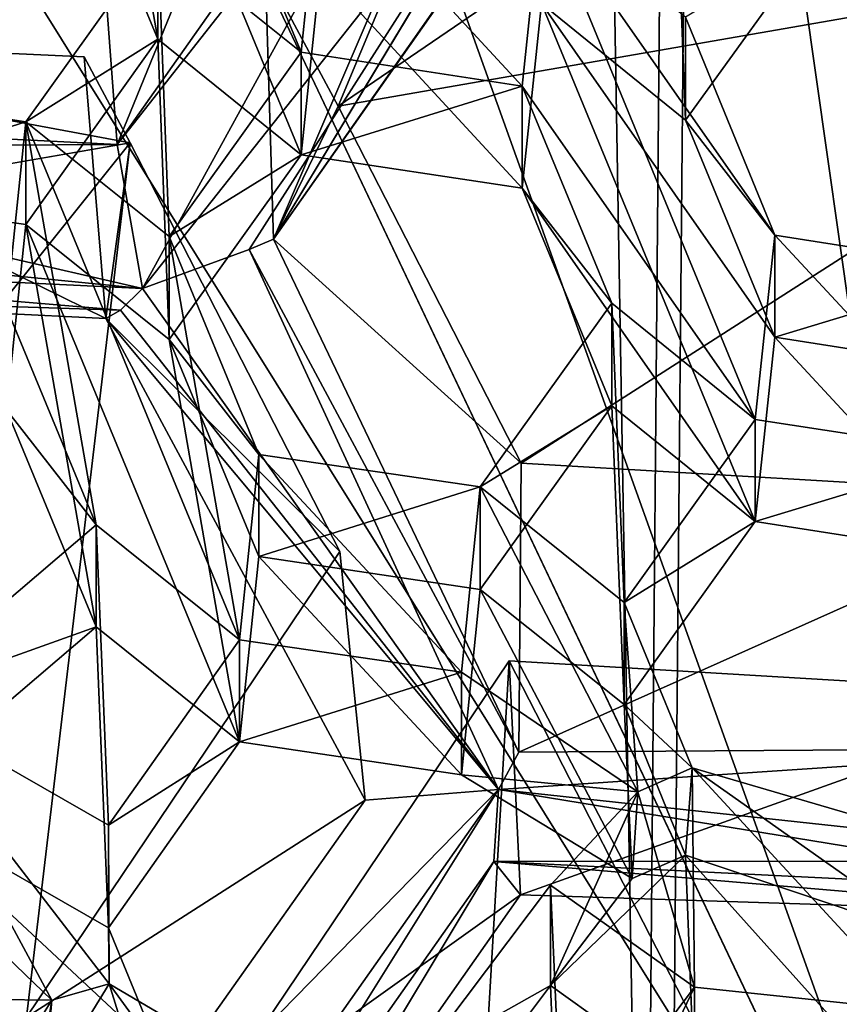
# Model space of a CAD drawing. Extents: x -0.023 to 0.023, y -0.163 to 0.024.
# Drawn here: x 0.001 to 0.002, y -0.149 to -0.147 of the extents above; entities that cross this region are included whole.
import ezdxf

# ---------------------------------------------------------------- set-up
doc = ezdxf.new("R2010")
doc.units = 0
doc.layers.add('L6_CHROM_MAT_CHROM', color=7, linetype='CONTINUOUS')
doc.layers.add('L7_CHROM4_MAT_CHROM', color=7, linetype='CONTINUOUS')

msp = doc.modelspace()

# ---------------------------------------------------------------- linework, layer by layer
at = {"layer": 'L6_CHROM_MAT_CHROM', "color": 8, "invisible_edges": 8}
for points in [[(0.003941, -0.148696, 0.098031), (0.002578, -0.146449, 0.09743), (0.002462, -0.146547, 0.097454), (0.003941, -0.148696, 0.098031)], [(0.002734, -0.149401, 0.098204), (0.001694, -0.146499, 0.097442), (0.001373, -0.146533, 0.097451), (0.002734, -0.149401, 0.098204)], [(0.002734, -0.149401, 0.098204), (0.002342, -0.14664, 0.097477), (0.001694, -0.146499, 0.097442), (0.002734, -0.149401, 0.098204)], [(0.002734, -0.149401, 0.098204), (0.001373, -0.146533, 0.097451), (0.001028, -0.146666, 0.097483), (0.002734, -0.149401, 0.098204)], [(0.003941, -0.148696, 0.098031), (0.002462, -0.146547, 0.097454), (0.002342, -0.14664, 0.097477), (0.003941, -0.148696, 0.098031)], [(0.003941, -0.148696, 0.098031), (0.002342, -0.14664, 0.097477), (0.002734, -0.149401, 0.098204), (0.003941, -0.148696, 0.098031)], [(0.002734, -0.149401, 0.098204), (0.001028, -0.146666, 0.097483), (0.0014, -0.149838, 0.098311), (0.002734, -0.149401, 0.098204)], [(0.001968, -0.146718, 0.088753), (0.001605, -0.147611, 0.088099), (0.001579, -0.14727, 0.088956), (0.001968, -0.146718, 0.088753)], [(0.001968, -0.146718, 0.088753), (0.002, -0.147051, 0.087893), (0.001605, -0.147611, 0.088099), (0.001968, -0.146718, 0.088753)], [(0.002176, -0.146845, 0.088807), (0.001788, -0.147396, 0.08901), (0.001798, -0.147728, 0.088149), (0.002176, -0.146845, 0.088807)], [(0.002176, -0.146845, 0.088807), (0.001878, -0.147564, 0.089077), (0.001788, -0.147396, 0.08901), (0.002176, -0.146845, 0.088807)], [(0.002176, -0.146845, 0.088807), (0.001798, -0.147728, 0.088149), (0.002196, -0.14716, 0.087991), (0.002176, -0.146845, 0.088807)], [(0.002879, -0.146879, 0.088838), (0.001878, -0.147564, 0.089077), (0.002176, -0.146845, 0.088807), (0.002879, -0.146879, 0.088838)], [(0.001832, -0.147497, 0.098635), (0.001568, -0.146857, 0.098724), (0.001655, -0.147355, 0.098671), (0.001832, -0.147497, 0.098635)], [(0.001856, -0.147269, 0.09865), (0.001568, -0.146857, 0.098724), (0.001832, -0.147497, 0.098635), (0.001856, -0.147269, 0.09865)], [(0.00313, -0.147346, 0.089024), (0.001878, -0.147564, 0.089077), (0.002879, -0.146879, 0.088838), (0.00313, -0.147346, 0.089024)], [(0.001655, -0.147481, 0.098154), (0.001544, -0.147213, 0.098191), (0.001568, -0.146984, 0.098207), (0.001655, -0.147481, 0.098154)], [(0.001856, -0.147395, 0.098133), (0.001832, -0.147624, 0.098118), (0.001568, -0.146984, 0.098207), (0.001856, -0.147395, 0.098133)], [(0.001832, -0.147624, 0.098118), (0.001655, -0.147481, 0.098154), (0.001568, -0.146984, 0.098207), (0.001832, -0.147624, 0.098118)], [(0.002032, -0.147067, 0.087856), (0.001605, -0.147611, 0.088099), (0.002, -0.147051, 0.087893), (0.002032, -0.147067, 0.087856)], [(0.002032, -0.147067, 0.087856), (0.001636, -0.147789, 0.088096), (0.001605, -0.147611, 0.088099), (0.002032, -0.147067, 0.087856)], [(0.002159, -0.147128, 0.087854), (0.001636, -0.147789, 0.088096), (0.002032, -0.147067, 0.087856), (0.002159, -0.147128, 0.087854)], [(0.002159, -0.147128, 0.087854), (0.001768, -0.147741, 0.08811), (0.001636, -0.147789, 0.088096), (0.002159, -0.147128, 0.087854)], [(0.002159, -0.147128, 0.087854), (0.001798, -0.147728, 0.088149), (0.001768, -0.147741, 0.08811), (0.002159, -0.147128, 0.087854)], [(0.001798, -0.147728, 0.088149), (0.002159, -0.147128, 0.087854), (0.002192, -0.147168, 0.087943), (0.001798, -0.147728, 0.088149)], [(0.002196, -0.14716, 0.087991), (0.001798, -0.147728, 0.088149), (0.002192, -0.147168, 0.087943), (0.002196, -0.14716, 0.087991)], [(0.001544, -0.147213, 0.098191), (0.001655, -0.147481, 0.098154), (0.001655, -0.147355, 0.098671), (0.001544, -0.147213, 0.098191)], [(0.002307, -0.147581, 0.098048), (0.002129, -0.147437, 0.098087), (0.002292, -0.147212, 0.098074), (0.002307, -0.147581, 0.098048)], [(0.002469, -0.147356, 0.098033), (0.002307, -0.147581, 0.098048), (0.002292, -0.147212, 0.098074), (0.002469, -0.147356, 0.098033)], [(0.001579, -0.14727, 0.088956), (0.000891, -0.147576, 0.088068), (0.000876, -0.147236, 0.088926), (0.001579, -0.14727, 0.088956)], [(0.001579, -0.14727, 0.088956), (0.001605, -0.147611, 0.088099), (0.000891, -0.147576, 0.088068), (0.001579, -0.14727, 0.088956)], [(0.002105, -0.147539, 0.098591), (0.001856, -0.147269, 0.09865), (0.001832, -0.147497, 0.098635), (0.002105, -0.147539, 0.098591)], [(0.002129, -0.147311, 0.098604), (0.001856, -0.147269, 0.09865), (0.002105, -0.147539, 0.098591), (0.002129, -0.147311, 0.098604)], [(0.002393, -0.147951, 0.098515), (0.002129, -0.147311, 0.098604), (0.002105, -0.147539, 0.098591), (0.002393, -0.147951, 0.098515)], [(0.002417, -0.147723, 0.098528), (0.002129, -0.147311, 0.098604), (0.002393, -0.147951, 0.098515), (0.002417, -0.147723, 0.098528)], [(0.002417, -0.147723, 0.098528), (0.002307, -0.147454, 0.098565), (0.002129, -0.147311, 0.098604), (0.002417, -0.147723, 0.098528)], [(0.00313, -0.147346, 0.089024), (0.002104, -0.148005, 0.089185), (0.001878, -0.147564, 0.089077), (0.00313, -0.147346, 0.089024)], [(0.00313, -0.147346, 0.089024), (0.002807, -0.148046, 0.089195), (0.002104, -0.148005, 0.089185), (0.00313, -0.147346, 0.089024)], [(0.001655, -0.147355, 0.098671), (0.001655, -0.147481, 0.098154), (0.001492, -0.147583, 0.098671), (0.001655, -0.147355, 0.098671)], [(0.001669, -0.147725, 0.098637), (0.001655, -0.147355, 0.098671), (0.001492, -0.147583, 0.098671), (0.001669, -0.147725, 0.098637)], [(0.001832, -0.147497, 0.098635), (0.001655, -0.147355, 0.098671), (0.001669, -0.147725, 0.098637), (0.001832, -0.147497, 0.098635)], [(0.002469, -0.147356, 0.098033), (0.002307, -0.147454, 0.098565), (0.002307, -0.147581, 0.098048), (0.002469, -0.147356, 0.098033)], [(0.001788, -0.147396, 0.08901), (0.001878, -0.147564, 0.089077), (0.001798, -0.147728, 0.088149), (0.001788, -0.147396, 0.08901)], [(0.002105, -0.147665, 0.098075), (0.001832, -0.147624, 0.098118), (0.001856, -0.147395, 0.098133), (0.002105, -0.147665, 0.098075)], [(0.002129, -0.147437, 0.098087), (0.002105, -0.147665, 0.098075), (0.001856, -0.147395, 0.098133), (0.002129, -0.147437, 0.098087)], [(0.002393, -0.148077, 0.097999), (0.002105, -0.147665, 0.098075), (0.002129, -0.147437, 0.098087), (0.002393, -0.148077, 0.097999)], [(0.002417, -0.147849, 0.098011), (0.002393, -0.148077, 0.097999), (0.002129, -0.147437, 0.098087), (0.002417, -0.147849, 0.098011)], [(0.002417, -0.147849, 0.098011), (0.002129, -0.147437, 0.098087), (0.002307, -0.147581, 0.098048), (0.002417, -0.147849, 0.098011)], [(0.002307, -0.147454, 0.098565), (0.002417, -0.147723, 0.098528), (0.002307, -0.147581, 0.098048), (0.002307, -0.147454, 0.098565)], [(0.001621, -0.147609, 0.089088), (0.000642, -0.14778, 0.08913), (0.000861, -0.147469, 0.089015), (0.001621, -0.147609, 0.089088)], [(0.000861, -0.147469, 0.089015), (0.000877, -0.147791, 0.088151), (0.001591, -0.147826, 0.088182), (0.000861, -0.147469, 0.089015)], [(0.001564, -0.147503, 0.089046), (0.000861, -0.147469, 0.089015), (0.001591, -0.147826, 0.088182), (0.001564, -0.147503, 0.089046)], [(0.001621, -0.147609, 0.089088), (0.000861, -0.147469, 0.089015), (0.001564, -0.147503, 0.089046), (0.001621, -0.147609, 0.089088)], [(0.001655, -0.147481, 0.098154), (0.001492, -0.14771, 0.098154), (0.001492, -0.147583, 0.098671), (0.001655, -0.147481, 0.098154)], [(0.001669, -0.147852, 0.09812), (0.001492, -0.14771, 0.098154), (0.001655, -0.147481, 0.098154), (0.001669, -0.147852, 0.09812)], [(0.001832, -0.147624, 0.098118), (0.001669, -0.147852, 0.09812), (0.001655, -0.147481, 0.098154), (0.001832, -0.147624, 0.098118)], [(0.001564, -0.147503, 0.089046), (0.001591, -0.147826, 0.088182), (0.001621, -0.147609, 0.089088), (0.001564, -0.147503, 0.089046)], [(0.001832, -0.147497, 0.098635), (0.001669, -0.147725, 0.098637), (0.001832, -0.147624, 0.098118), (0.001832, -0.147497, 0.098635)], [(0.001832, -0.147497, 0.098635), (0.001832, -0.147624, 0.098118), (0.002105, -0.147539, 0.098591), (0.001832, -0.147497, 0.098635)], [(0.001219, -0.147544, 0.098703), (0.001492, -0.147583, 0.098671), (0.001219, -0.147671, 0.098186), (0.001219, -0.147544, 0.098703)], [(0.001492, -0.147583, 0.098671), (0.001219, -0.147544, 0.098703), (0.001468, -0.147813, 0.098652), (0.001492, -0.147583, 0.098671)], [(0.002105, -0.147539, 0.098591), (0.001832, -0.147624, 0.098118), (0.002105, -0.147665, 0.098075), (0.002105, -0.147539, 0.098591)], [(0.002105, -0.147539, 0.098591), (0.002105, -0.147665, 0.098075), (0.002216, -0.147807, 0.098554), (0.002105, -0.147539, 0.098591)], [(0.002393, -0.147951, 0.098515), (0.002105, -0.147539, 0.098591), (0.002216, -0.147807, 0.098554), (0.002393, -0.147951, 0.098515)], [(0.001878, -0.147564, 0.089077), (0.002104, -0.148005, 0.089185), (0.001798, -0.147728, 0.088149), (0.001878, -0.147564, 0.089077)], [(0.001605, -0.147611, 0.088099), (0.000875, -0.147615, 0.088039), (0.000891, -0.147576, 0.088068), (0.001605, -0.147611, 0.088099)], [(0.002307, -0.147581, 0.098048), (0.002417, -0.147723, 0.098528), (0.002417, -0.147849, 0.098011), (0.002307, -0.147581, 0.098048)], [(0.001492, -0.147583, 0.098671), (0.001492, -0.14771, 0.098154), (0.001219, -0.147671, 0.098186), (0.001492, -0.147583, 0.098671)], [(0.001579, -0.148081, 0.098615), (0.001492, -0.147583, 0.098671), (0.001468, -0.147813, 0.098652), (0.001579, -0.148081, 0.098615)], [(0.001756, -0.148223, 0.098582), (0.001492, -0.147583, 0.098671), (0.001579, -0.148081, 0.098615), (0.001756, -0.148223, 0.098582)], [(0.001756, -0.148223, 0.098582), (0.001669, -0.147725, 0.098637), (0.001492, -0.147583, 0.098671), (0.001756, -0.148223, 0.098582)], [(0.001621, -0.147609, 0.089088), (0.00079, -0.148648, 0.089342), (0.000642, -0.14778, 0.08913), (0.001621, -0.147609, 0.089088)], [(0.001621, -0.147609, 0.089088), (0.001493, -0.148689, 0.089353), (0.00079, -0.148648, 0.089342), (0.001621, -0.147609, 0.089088)], [(0.001636, -0.147789, 0.088096), (0.00082, -0.147708, 0.088035), (0.000875, -0.147615, 0.088039), (0.001636, -0.147789, 0.088096)], [(0.001636, -0.147789, 0.088096), (0.000875, -0.147615, 0.088039), (0.001605, -0.147611, 0.088099), (0.001636, -0.147789, 0.088096)], [(0.00188, -0.148114, 0.089212), (0.001493, -0.148689, 0.089353), (0.001621, -0.147609, 0.089088), (0.00188, -0.148114, 0.089212)], [(0.001621, -0.147609, 0.089088), (0.001591, -0.147826, 0.088182), (0.00188, -0.148114, 0.089212), (0.001621, -0.147609, 0.089088)], [(0.001832, -0.147624, 0.098118), (0.001669, -0.147725, 0.098637), (0.001669, -0.147852, 0.09812), (0.001832, -0.147624, 0.098118)], [(0.002105, -0.147665, 0.098075), (0.002216, -0.147934, 0.098037), (0.002216, -0.147807, 0.098554), (0.002105, -0.147665, 0.098075)], [(0.002393, -0.148077, 0.097999), (0.002216, -0.147934, 0.098037), (0.002105, -0.147665, 0.098075), (0.002393, -0.148077, 0.097999)], [(0.001492, -0.14771, 0.098154), (0.001468, -0.147939, 0.098135), (0.001219, -0.147671, 0.098186), (0.001492, -0.14771, 0.098154)], [(0.001636, -0.147789, 0.088096), (0.000844, -0.147751, 0.088062), (0.00082, -0.147708, 0.088035), (0.001636, -0.147789, 0.088096)], [(0.001579, -0.148207, 0.098098), (0.001468, -0.147939, 0.098135), (0.001492, -0.14771, 0.098154), (0.001579, -0.148207, 0.098098)], [(0.001756, -0.148349, 0.098065), (0.001492, -0.14771, 0.098154), (0.001669, -0.147852, 0.09812), (0.001756, -0.148349, 0.098065)], [(0.001756, -0.148349, 0.098065), (0.001579, -0.148207, 0.098098), (0.001492, -0.14771, 0.098154), (0.001756, -0.148349, 0.098065)], [(0.001669, -0.147725, 0.098637), (0.00178, -0.147994, 0.0986), (0.001669, -0.147852, 0.09812), (0.001669, -0.147725, 0.098637)], [(0.00178, -0.147994, 0.0986), (0.001669, -0.147725, 0.098637), (0.001756, -0.148223, 0.098582), (0.00178, -0.147994, 0.0986)], [(0.002667, -0.147993, 0.098467), (0.002417, -0.147723, 0.098528), (0.002393, -0.147951, 0.098515), (0.002667, -0.147993, 0.098467)], [(0.002417, -0.147723, 0.098528), (0.002691, -0.147766, 0.098477), (0.002417, -0.147849, 0.098011), (0.002417, -0.147723, 0.098528)], [(0.002691, -0.147766, 0.098477), (0.002417, -0.147723, 0.098528), (0.002667, -0.147993, 0.098467), (0.002691, -0.147766, 0.098477)], [(0.001798, -0.147728, 0.088149), (0.002101, -0.148362, 0.088358), (0.001768, -0.147741, 0.08811), (0.001798, -0.147728, 0.088149)], [(0.001798, -0.147728, 0.088149), (0.002104, -0.148005, 0.089185), (0.002101, -0.148362, 0.088358), (0.001798, -0.147728, 0.088149)], [(0.000877, -0.147791, 0.088151), (0.000844, -0.147751, 0.088062), (0.001609, -0.147816, 0.088135), (0.000877, -0.147791, 0.088151)], [(0.001609, -0.147816, 0.088135), (0.000844, -0.147751, 0.088062), (0.001636, -0.147789, 0.088096), (0.001609, -0.147816, 0.088135)], [(0.002076, -0.148408, 0.088346), (0.001636, -0.147789, 0.088096), (0.001768, -0.147741, 0.08811), (0.002076, -0.148408, 0.088346)], [(0.002101, -0.148362, 0.088358), (0.002076, -0.148408, 0.088346), (0.001768, -0.147741, 0.08811), (0.002101, -0.148362, 0.088358)], [(0.002691, -0.147766, 0.098477), (0.002691, -0.147892, 0.09796), (0.002417, -0.147849, 0.098011), (0.002691, -0.147766, 0.098477)], [(0.001591, -0.147826, 0.088182), (0.000877, -0.147791, 0.088151), (0.001609, -0.147816, 0.088135), (0.001591, -0.147826, 0.088182)], [(0.002076, -0.148408, 0.088346), (0.001609, -0.147816, 0.088135), (0.001636, -0.147789, 0.088096), (0.002076, -0.148408, 0.088346)], [(0.002216, -0.147807, 0.098554), (0.002216, -0.147934, 0.098037), (0.002053, -0.148034, 0.09856), (0.002216, -0.147807, 0.098554)], [(0.002231, -0.148177, 0.098523), (0.002216, -0.147807, 0.098554), (0.002053, -0.148034, 0.09856), (0.002231, -0.148177, 0.098523)], [(0.002393, -0.147951, 0.098515), (0.002216, -0.147807, 0.098554), (0.002231, -0.148177, 0.098523), (0.002393, -0.147951, 0.098515)], [(0.001468, -0.147813, 0.098652), (0.001468, -0.147939, 0.098135), (0.001579, -0.148081, 0.098615), (0.001468, -0.147813, 0.098652)], [(0.002076, -0.148408, 0.088346), (0.001591, -0.147826, 0.088182), (0.001609, -0.147816, 0.088135), (0.002076, -0.148408, 0.088346)], [(0.001591, -0.147826, 0.088182), (0.001911, -0.148421, 0.088419), (0.00188, -0.148114, 0.089212), (0.001591, -0.147826, 0.088182)], [(0.002076, -0.148408, 0.088346), (0.001911, -0.148421, 0.088419), (0.001591, -0.147826, 0.088182), (0.002076, -0.148408, 0.088346)], [(0.002667, -0.14812, 0.09795), (0.002393, -0.148077, 0.097999), (0.002417, -0.147849, 0.098011), (0.002667, -0.14812, 0.09795)], [(0.002691, -0.147892, 0.09796), (0.002667, -0.14812, 0.09795), (0.002417, -0.147849, 0.098011), (0.002691, -0.147892, 0.09796)], [(0.001669, -0.147852, 0.09812), (0.00178, -0.147994, 0.0986), (0.00178, -0.14812, 0.098083), (0.001669, -0.147852, 0.09812)], [(0.00178, -0.14812, 0.098083), (0.001756, -0.148349, 0.098065), (0.001669, -0.147852, 0.09812), (0.00178, -0.14812, 0.098083)], [(0.002216, -0.147934, 0.098037), (0.002053, -0.148161, 0.098043), (0.002053, -0.148034, 0.09856), (0.002216, -0.147934, 0.098037)], [(0.002231, -0.148303, 0.098007), (0.002053, -0.148161, 0.098043), (0.002216, -0.147934, 0.098037), (0.002231, -0.148303, 0.098007)], [(0.002393, -0.148077, 0.097999), (0.002231, -0.148303, 0.098007), (0.002216, -0.147934, 0.098037), (0.002393, -0.148077, 0.097999)], [(0.001468, -0.147939, 0.098135), (0.001579, -0.148207, 0.098098), (0.001579, -0.148081, 0.098615), (0.001468, -0.147939, 0.098135)], [(0.002393, -0.147951, 0.098515), (0.002231, -0.148177, 0.098523), (0.002393, -0.148077, 0.097999), (0.002393, -0.147951, 0.098515)], [(0.002393, -0.147951, 0.098515), (0.002393, -0.148077, 0.097999), (0.002667, -0.147993, 0.098467), (0.002393, -0.147951, 0.098515)], [(0.00203, -0.148263, 0.098544), (0.00178, -0.147994, 0.0986), (0.001756, -0.148223, 0.098582), (0.00203, -0.148263, 0.098544)], [(0.00178, -0.147994, 0.0986), (0.002053, -0.148034, 0.09856), (0.00178, -0.14812, 0.098083), (0.00178, -0.147994, 0.0986)], [(0.002053, -0.148034, 0.09856), (0.00178, -0.147994, 0.0986), (0.00203, -0.148263, 0.098544), (0.002053, -0.148034, 0.09856)], [(0.002667, -0.147993, 0.098467), (0.002393, -0.148077, 0.097999), (0.002667, -0.14812, 0.09795), (0.002667, -0.147993, 0.098467)], [(0.002807, -0.148046, 0.089195), (0.002101, -0.148362, 0.088358), (0.002104, -0.148005, 0.089185), (0.002807, -0.148046, 0.089195)], [(0.002053, -0.148034, 0.09856), (0.002053, -0.148161, 0.098043), (0.00178, -0.14812, 0.098083), (0.002053, -0.148034, 0.09856)], [(0.002248, -0.148411, 0.098502), (0.002053, -0.148034, 0.09856), (0.00203, -0.148263, 0.098544), (0.002248, -0.148411, 0.098502)], [(0.002248, -0.148411, 0.098502), (0.002231, -0.148177, 0.098523), (0.002053, -0.148034, 0.09856), (0.002248, -0.148411, 0.098502)], [(0.002807, -0.148046, 0.089195), (0.002831, -0.148357, 0.088417), (0.002101, -0.148362, 0.088358), (0.002807, -0.148046, 0.089195)], [(0.002393, -0.148077, 0.097999), (0.002231, -0.148177, 0.098523), (0.002231, -0.148303, 0.098007), (0.002393, -0.148077, 0.097999)], [(0.001325, -0.148298, 0.09862), (0.001579, -0.148081, 0.098615), (0.001579, -0.148207, 0.098098), (0.001325, -0.148298, 0.09862)], [(0.001594, -0.148452, 0.098579), (0.001579, -0.148081, 0.098615), (0.001325, -0.148298, 0.09862), (0.001594, -0.148452, 0.098579)], [(0.001756, -0.148223, 0.098582), (0.001579, -0.148081, 0.098615), (0.001594, -0.148452, 0.098579), (0.001756, -0.148223, 0.098582)], [(0.00188, -0.148114, 0.089212), (0.001911, -0.148421, 0.088419), (0.001493, -0.148689, 0.089353), (0.00188, -0.148114, 0.089212)], [(0.00203, -0.14839, 0.098028), (0.001756, -0.148349, 0.098065), (0.00178, -0.14812, 0.098083), (0.00203, -0.14839, 0.098028)], [(0.002053, -0.148161, 0.098043), (0.00203, -0.14839, 0.098028), (0.00178, -0.14812, 0.098083), (0.002053, -0.148161, 0.098043)], [(0.002241, -0.148518, 0.097988), (0.00203, -0.14839, 0.098028), (0.002053, -0.148161, 0.098043), (0.002241, -0.148518, 0.097988)], [(0.002241, -0.148518, 0.097988), (0.002053, -0.148161, 0.098043), (0.002231, -0.148303, 0.098007), (0.002241, -0.148518, 0.097988)], [(0.002231, -0.148177, 0.098523), (0.002315, -0.148381, 0.098495), (0.002231, -0.148303, 0.098007), (0.002231, -0.148177, 0.098523)], [(0.002315, -0.148381, 0.098495), (0.002231, -0.148177, 0.098523), (0.002248, -0.148411, 0.098502), (0.002315, -0.148381, 0.098495)], [(0.001325, -0.148298, 0.09862), (0.001579, -0.148207, 0.098098), (0.001325, -0.148424, 0.098103), (0.001325, -0.148298, 0.09862)], [(0.001594, -0.148579, 0.098062), (0.001325, -0.148424, 0.098103), (0.001579, -0.148207, 0.098098), (0.001594, -0.148579, 0.098062)], [(0.001756, -0.148349, 0.098065), (0.001594, -0.148579, 0.098062), (0.001579, -0.148207, 0.098098), (0.001756, -0.148349, 0.098065)], [(0.001756, -0.148223, 0.098582), (0.001594, -0.148452, 0.098579), (0.001756, -0.148349, 0.098065), (0.001756, -0.148223, 0.098582)], [(0.001756, -0.148223, 0.098582), (0.001756, -0.148349, 0.098065), (0.00203, -0.148263, 0.098544), (0.001756, -0.148223, 0.098582)], [(0.002089, -0.148249, 0.089245), (0.001702, -0.148824, 0.089386), (0.002103, -0.148538, 0.088469), (0.002089, -0.148249, 0.089245)], [(0.002089, -0.148249, 0.089245), (0.002019, -0.149442, 0.089537), (0.001702, -0.148824, 0.089386), (0.002089, -0.148249, 0.089245)], [(0.002722, -0.149483, 0.089547), (0.002019, -0.149442, 0.089537), (0.002089, -0.148249, 0.089245), (0.002722, -0.149483, 0.089547)], [(0.002793, -0.148291, 0.089255), (0.002089, -0.148249, 0.089245), (0.002103, -0.148538, 0.088469), (0.002793, -0.148291, 0.089255)], [(0.002793, -0.148291, 0.089255), (0.002722, -0.149483, 0.089547), (0.002089, -0.148249, 0.089245), (0.002793, -0.148291, 0.089255)], [(0.00203, -0.148263, 0.098544), (0.001756, -0.148349, 0.098065), (0.00203, -0.14839, 0.098028), (0.00203, -0.148263, 0.098544)], [(0.00203, -0.148263, 0.098544), (0.00203, -0.14839, 0.098028), (0.002248, -0.148411, 0.098502), (0.00203, -0.148263, 0.098544)], [(0.001524, -0.148668, 0.098565), (0.001325, -0.148298, 0.09862), (0.001392, -0.148541, 0.09859), (0.001524, -0.148668, 0.098565)], [(0.001595, -0.148648, 0.09856), (0.001325, -0.148298, 0.09862), (0.001524, -0.148668, 0.098565), (0.001595, -0.148648, 0.09856)], [(0.001595, -0.148648, 0.09856), (0.001594, -0.148452, 0.098579), (0.001325, -0.148298, 0.09862), (0.001595, -0.148648, 0.09856)], [(0.002793, -0.148291, 0.089255), (0.002103, -0.148538, 0.088469), (0.002835, -0.148562, 0.088453), (0.002793, -0.148291, 0.089255)], [(0.002307, -0.148489, 0.097981), (0.002241, -0.148518, 0.097988), (0.002231, -0.148303, 0.098007), (0.002307, -0.148489, 0.097981)], [(0.002231, -0.148303, 0.098007), (0.002315, -0.148381, 0.098495), (0.002307, -0.148489, 0.097981), (0.002231, -0.148303, 0.098007)], [(0.001756, -0.148349, 0.098065), (0.001594, -0.148452, 0.098579), (0.001594, -0.148579, 0.098062), (0.001756, -0.148349, 0.098065)], [(0.002862, -0.148536, 0.088414), (0.002076, -0.148408, 0.088346), (0.002831, -0.148357, 0.088417), (0.002862, -0.148536, 0.088414)], [(0.002831, -0.148357, 0.088417), (0.002076, -0.148408, 0.088346), (0.002101, -0.148362, 0.088358), (0.002831, -0.148357, 0.088417)], [(0.002318, -0.148652, 0.098561), (0.002315, -0.148381, 0.098495), (0.002248, -0.148411, 0.098502), (0.002318, -0.148652, 0.098561)], [(0.002315, -0.148381, 0.098495), (0.002615, -0.148593, 0.098006), (0.002307, -0.148489, 0.097981), (0.002315, -0.148381, 0.098495)], [(0.002615, -0.148469, 0.098516), (0.002615, -0.148593, 0.098006), (0.002315, -0.148381, 0.098495), (0.002615, -0.148469, 0.098516)], [(0.002615, -0.148469, 0.098516), (0.002315, -0.148381, 0.098495), (0.002591, -0.148681, 0.098568), (0.002615, -0.148469, 0.098516)], [(0.002591, -0.148681, 0.098568), (0.002315, -0.148381, 0.098495), (0.002318, -0.148652, 0.098561), (0.002591, -0.148681, 0.098568)], [(0.002248, -0.148411, 0.098502), (0.00203, -0.14839, 0.098028), (0.002241, -0.148518, 0.097988), (0.002248, -0.148411, 0.098502)], [(0.002076, -0.148408, 0.088346), (0.001547, -0.149159, 0.088622), (0.001516, -0.14898, 0.088625), (0.002076, -0.148408, 0.088346)], [(0.002076, -0.148408, 0.088346), (0.001516, -0.14898, 0.088625), (0.001911, -0.148421, 0.088419), (0.002076, -0.148408, 0.088346)], [(0.002076, -0.148408, 0.088346), (0.001632, -0.149118, 0.088609), (0.001547, -0.149159, 0.088622), (0.002076, -0.148408, 0.088346)], [(0.002076, -0.148408, 0.088346), (0.00207, -0.148497, 0.08838), (0.001632, -0.149118, 0.088609), (0.002076, -0.148408, 0.088346)], [(0.002892, -0.148496, 0.088389), (0.00207, -0.148497, 0.08838), (0.002076, -0.148408, 0.088346), (0.002892, -0.148496, 0.088389)], [(0.002892, -0.148496, 0.088389), (0.002076, -0.148408, 0.088346), (0.002862, -0.148536, 0.088414), (0.002892, -0.148496, 0.088389)], [(0.002248, -0.148411, 0.098502), (0.002241, -0.148518, 0.097988), (0.00214, -0.14865, 0.09802), (0.002248, -0.148411, 0.098502)], [(0.002248, -0.148411, 0.098502), (0.00214, -0.14865, 0.09802), (0.00214, -0.148526, 0.09853), (0.002248, -0.148411, 0.098502)], [(0.002318, -0.148652, 0.098561), (0.002248, -0.148411, 0.098502), (0.00214, -0.148526, 0.09853), (0.002318, -0.148652, 0.098561)], [(0.001658, -0.148734, 0.098041), (0.001325, -0.148424, 0.098103), (0.001594, -0.148579, 0.098062), (0.001658, -0.148734, 0.098041)], [(0.001658, -0.148734, 0.098041), (0.001445, -0.148795, 0.098056), (0.001325, -0.148424, 0.098103), (0.001658, -0.148734, 0.098041)], [(0.001911, -0.148421, 0.088419), (0.001516, -0.14898, 0.088625), (0.001493, -0.148689, 0.089353), (0.001911, -0.148421, 0.088419)], [(0.001594, -0.148452, 0.098579), (0.001595, -0.148648, 0.09856), (0.001594, -0.148579, 0.098062), (0.001594, -0.148452, 0.098579)], [(0.002318, -0.148777, 0.098051), (0.00214, -0.14865, 0.09802), (0.002307, -0.148489, 0.097981), (0.002318, -0.148777, 0.098051)], [(0.002307, -0.148489, 0.097981), (0.00214, -0.14865, 0.09802), (0.002241, -0.148518, 0.097988), (0.002307, -0.148489, 0.097981)], [(0.002615, -0.148593, 0.098006), (0.002591, -0.148806, 0.098058), (0.002307, -0.148489, 0.097981), (0.002615, -0.148593, 0.098006)], [(0.002591, -0.148806, 0.098058), (0.002318, -0.148777, 0.098051), (0.002307, -0.148489, 0.097981), (0.002591, -0.148806, 0.098058)], [(0.001709, -0.149098, 0.088675), (0.001632, -0.149118, 0.088609), (0.00207, -0.148497, 0.08838), (0.001709, -0.149098, 0.088675)], [(0.001709, -0.149098, 0.088675), (0.00207, -0.148497, 0.08838), (0.002103, -0.148538, 0.088469), (0.001709, -0.149098, 0.088675)], [(0.002892, -0.148496, 0.088389), (0.002862, -0.148536, 0.088414), (0.00207, -0.148497, 0.08838), (0.002892, -0.148496, 0.088389)], [(0.002103, -0.148538, 0.088469), (0.00207, -0.148497, 0.08838), (0.002835, -0.148562, 0.088453), (0.002103, -0.148538, 0.088469)], [(0.002835, -0.148562, 0.088453), (0.00207, -0.148497, 0.08838), (0.002862, -0.148536, 0.088414), (0.002835, -0.148562, 0.088453)], [(0.00214, -0.148526, 0.09853), (0.00214, -0.14865, 0.09802), (0.001978, -0.148741, 0.098583), (0.00214, -0.148526, 0.09853)], [(0.002155, -0.148867, 0.098614), (0.00214, -0.148526, 0.09853), (0.001978, -0.148741, 0.098583), (0.002155, -0.148867, 0.098614)], [(0.002318, -0.148652, 0.098561), (0.00214, -0.148526, 0.09853), (0.002155, -0.148867, 0.098614), (0.002318, -0.148652, 0.098561)], [(0.001392, -0.148541, 0.09859), (0.001392, -0.148667, 0.098073), (0.001524, -0.148668, 0.098565), (0.001392, -0.148541, 0.09859)], [(0.002103, -0.148538, 0.088469), (0.001702, -0.148824, 0.089386), (0.001709, -0.149098, 0.088675), (0.002103, -0.148538, 0.088469)], [(0.001594, -0.148579, 0.098062), (0.001595, -0.148648, 0.09856), (0.001658, -0.148734, 0.098041), (0.001594, -0.148579, 0.098062)], [(0.001493, -0.148689, 0.089353), (0.000802, -0.148946, 0.088594), (0.00079, -0.148648, 0.089342), (0.001493, -0.148689, 0.089353)], [(0.00168, -0.148924, 0.098628), (0.001595, -0.148648, 0.09856), (0.001503, -0.148798, 0.098597), (0.00168, -0.148924, 0.098628)], [(0.001595, -0.148648, 0.09856), (0.001524, -0.148668, 0.098565), (0.001503, -0.148798, 0.098597), (0.001595, -0.148648, 0.09856)], [(0.001704, -0.148712, 0.098576), (0.001658, -0.148734, 0.098041), (0.001595, -0.148648, 0.09856), (0.001704, -0.148712, 0.098576)], [(0.001704, -0.148712, 0.098576), (0.001595, -0.148648, 0.09856), (0.00168, -0.148924, 0.098628), (0.001704, -0.148712, 0.098576)], [(0.002155, -0.148992, 0.098104), (0.001978, -0.148866, 0.098073), (0.00214, -0.14865, 0.09802), (0.002155, -0.148992, 0.098104)], [(0.00214, -0.14865, 0.09802), (0.001978, -0.148866, 0.098073), (0.001978, -0.148741, 0.098583), (0.00214, -0.14865, 0.09802)], [(0.002318, -0.148777, 0.098051), (0.002155, -0.148992, 0.098104), (0.00214, -0.14865, 0.09802), (0.002318, -0.148777, 0.098051)], [(0.002318, -0.148652, 0.098561), (0.002155, -0.148992, 0.098104), (0.002318, -0.148777, 0.098051), (0.002318, -0.148652, 0.098561)], [(0.002318, -0.148652, 0.098561), (0.002155, -0.148867, 0.098614), (0.002155, -0.148992, 0.098104), (0.002318, -0.148652, 0.098561)], [(0.002591, -0.148681, 0.098568), (0.002318, -0.148652, 0.098561), (0.002318, -0.148777, 0.098051), (0.002591, -0.148681, 0.098568)], [(0.001392, -0.148667, 0.098073), (0.001445, -0.148795, 0.098056), (0.001524, -0.148668, 0.098565), (0.001392, -0.148667, 0.098073)], [(0.001524, -0.148668, 0.098565), (0.001445, -0.148795, 0.098056), (0.001503, -0.148923, 0.098087), (0.001524, -0.148668, 0.098565)], [(0.001524, -0.148668, 0.098565), (0.001503, -0.148923, 0.098087), (0.001503, -0.148798, 0.098597), (0.001524, -0.148668, 0.098565)]]:
    msp.add_3dface(points, dxfattribs=at)
at = {"layer": 'L7_CHROM4_MAT_CHROM', "color": 8, "invisible_edges": 8}
for points in [[(0.00347, -0.016771, 0.078512), (0, -0.017075, 0.078611), (0.002275, -0.15071, 0.108224), (0.00347, -0.016771, 0.078512)], [(0.006825, -0.150733, 0.108119), (0.00347, -0.016771, 0.078512), (0.002275, -0.15071, 0.108224), (0.006825, -0.150733, 0.108119)], [(0.002275, -0.15071, 0.108224), (0, -0.017075, 0.078611), (-0.002276, -0.15071, 0.108224), (0.002275, -0.15071, 0.108224)], [(0.003408, -0.018324, 0.075784), (0, -0.151368, 0.105311), (-0.000004, -0.018603, 0.075877), (0.003408, -0.018324, 0.075784)], [(0.003408, -0.018324, 0.075784), (0.00224, -0.151369, 0.105297), (0, -0.151368, 0.105311), (0.003408, -0.018324, 0.075784)], [(0.004479, -0.151377, 0.105258), (0.00224, -0.151369, 0.105297), (0.003408, -0.018324, 0.075784), (0.004479, -0.151377, 0.105258)]]:
    msp.add_3dface(points, dxfattribs=at)

doc.saveas('drawing.dxf')
